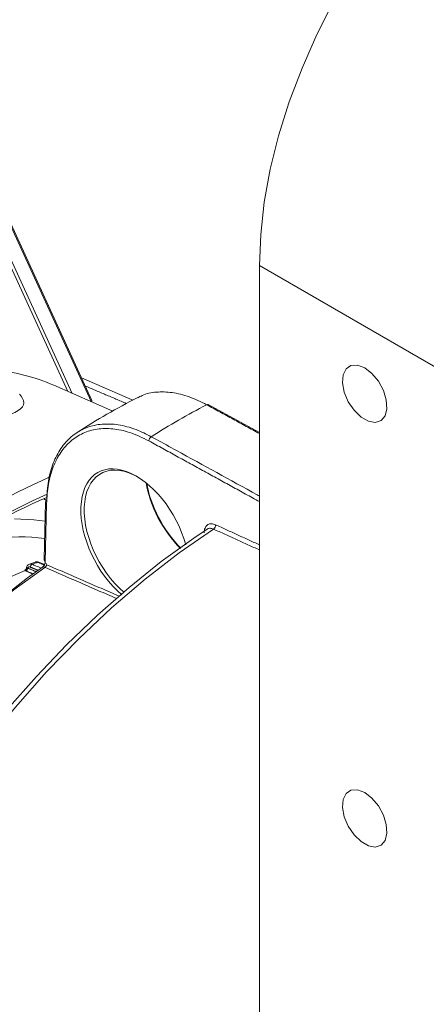
# Model space of a CAD drawing. Extents: x 11 to 120, y 2 to 94.
# Drawn here: x 17 to 19, y 77 to 81 of the extents above; entities that cross this region are included whole.
import ezdxf

# ---------------------------------------------------------------- set-up
doc = ezdxf.new("R2010")
doc.units = 0
doc.header["$MEASUREMENT"] = 0
doc.linetypes.add('SLD-Solid', pattern=[0])
doc.layers.add('OBJECT', color=7, linetype='CONTINUOUS')

msp = doc.modelspace()

# ---------------------------------------------------------------- linework, layer by layer
at = {"layer": 'OBJECT', "color": 7, "linetype": 'SLD-Solid', "lineweight": 15}
for p, q in [((17.2428, 79.7356), (16.795, 80.7124)), ((17.2454, 79.7404), (16.7976, 80.7171)), ((17.1447, 79.7787), (16.7321, 80.6785)), ((16.7448, 80.6834), (17.1633, 79.7704)), ((18.8339, 79.7971), (17.95, 80.3074)), ((17.95, 80.3074), (17.95, 73.4398)), ((17.4186, 79.7423), (17.202, 79.835)), ((17.3336, 79.6951), (17.0862, 79.8045)), ((17.2425, 79.7354), (17.2428, 79.7356)), ((17.95, 79.6058), (17.7348, 79.7231)), ((17.0556, 79.3199), (17.0443, 79.3289)), ((17.0512, 79.3139), (17.0458, 79.0738)), ((17.0555, 79.3078), (17.05, 79.0606)), ((17.0078, 79.0623), (16.9837, 79.0533)), ((17.047, 79.0517), (17.0225, 79.0617))]:
    msp.add_line(p, q, dxfattribs=at)
at = {"layer": 'OBJECT', "color": 7, "linetype": 'SLD-Solid', "lineweight": 15, "flags": 128}
for points in [[(19.1436, 82.3747), (19.0335, 82.3053), (18.9243, 82.2246), (18.817, 82.1335), (18.7125, 82.0327), (18.6116, 81.9231), (18.5153, 81.8055), (18.4243, 81.6811), (18.3395, 81.5508), (18.2616, 81.4158), (18.1911, 81.2772), (18.1288, 81.1362), (18.0752, 80.994), (18.0306, 80.8518), (17.9956, 80.7109), (17.9704, 80.5724), (17.9551, 80.4375), (17.95, 80.3074)], [(18.392, 79.8771), (18.3616, 79.8888), (18.3344, 79.8875), (18.3135, 79.8733), (18.3012, 79.8479), (18.2986, 79.8139), (18.3062, 79.775), (18.3231, 79.7354), (18.3474, 79.6995), (18.3766, 79.6711), (18.4074, 79.6533), (18.4366, 79.648), (18.4609, 79.6558), (18.4778, 79.6759), (18.4854, 79.7061), (18.4828, 79.743), (18.4704, 79.7828), (18.4495, 79.821), (18.4224, 79.8537), (18.392, 79.8771)], [(17.2428, 79.7356), (17.244, 79.7367), (17.2449, 79.7378), (17.2454, 79.7389), (17.2455, 79.7398), (17.2454, 79.7404)], [(16.9212, 79.2438), (17.0024, 79.2401), (17.0494, 79.2335)], [(17.7302, 79.2), (17.674, 79.1626), (17.5375, 79.0639), (17.4026, 78.9559), (17.2698, 78.8391), (17.1397, 78.7141), (17.0127, 78.5813), (16.8894, 78.4414), (16.7704, 78.2948), (16.656, 78.1422), (16.5467, 77.9842), (16.443, 77.8214), (16.3453, 77.6546), (16.254, 77.4845), (16.1695, 77.3116), (16.092, 77.1367), (16.0221, 76.9606), (15.9598, 76.7839), (15.9056, 76.6073), (15.8871, 76.5394)], [(17.7567, 79.2008), (17.6126, 79.1008), (17.4697, 78.9902), (17.3288, 78.8697), (17.1906, 78.7396), (17.0557, 78.6007), (16.9247, 78.4536), (16.7982, 78.299), (16.6768, 78.1375), (16.561, 77.97), (16.4515, 77.7972), (16.3487, 77.6199), (16.2531, 77.439), (16.1652, 77.2553), (16.0852, 77.0695), (16.0137, 76.8827), (15.951, 76.6957), (15.8973, 76.5092)], [(17.038, 79.0402), (16.9749, 78.9957), (16.8561, 78.9041), (16.7391, 78.8036), (16.6245, 78.6946), (16.5131, 78.5779), (16.4054, 78.4541), (16.3019, 78.3237), (16.2032, 78.1876), (16.1098, 78.0463), (16.0222, 77.9008), (15.9409, 77.7516), (15.8663, 77.5998), (15.7988, 77.446), (15.7388, 77.2911), (15.7091, 77.2056)], [(17.0484, 79.04), (16.9188, 78.9456), (16.791, 78.8404), (16.6657, 78.725), (16.5438, 78.6001), (16.4261, 78.4667), (16.3132, 78.3254), (16.2059, 78.1773), (16.1049, 78.0232), (16.0108, 77.8641), (15.9242, 77.7011), (15.8457, 77.5351), (15.7758, 77.3672), (15.7148, 77.1985)], [(18.392, 78.0946), (18.3616, 78.1063), (18.3344, 78.105), (18.3135, 78.0908), (18.3012, 78.0654), (18.2986, 78.0313), (18.3062, 77.9925), (18.3231, 77.9529), (18.3474, 77.917), (18.3766, 77.8886), (18.4074, 77.8708), (18.4366, 77.8655), (18.4609, 77.8733), (18.4778, 77.8934), (18.4854, 77.9235), (18.4828, 77.9605), (18.4704, 78.0003), (18.4495, 78.0385), (18.4224, 78.0711), (18.392, 78.0946)]]:
    msp.add_lwpolyline(points, dxfattribs=at)
at = {"layer": 'OBJECT', "color": 7, "linetype": 'SLD-Solid', "lineweight": 15}
for centre, radius, start, end in [((16.7712, 79.0837), 0.7867, 66.3926, 85.7573), ((18.6505, 77.3586), 2.6834, 116.8515, 123.1256), ((19.146, 76.9979), 3.0717, 117.4955, 122.4991), ((17.7318, 79.7165), 0.00732, 65.5678, 122.2177), ((17.5086, 79.5698), 0.0228, 124.6077, 177.81), ((18.0875, 77.0895), 2.5422, 113.6664, 139.5836), ((18.0175, 77.1376), 2.4086, 113.4701, 139.3839), ((17.9877, 77.1583), 2.3662, 113.165, 139.2766), ((17.0584, 79.313), 0.00726, 112.7855, 172.8551), ((17.0582, 79.3143), 0.00706, 183.3478, 247.6621), ((17.7442, 79.218), 0.0213, 306.1974, 2.7894), ((16.9448, 78.4553), 0.7128, 81.6947, 99.2729), ((16.9626, 79.0356), 0.00805, 286.8604, 356.3209), ((16.9617, 79.0382), 0.0124, 289.3937, 355.1738), ((16.9622, 79.0372), 0.0135, 297.5593, 359.5279), ((16.9902, 79.0348), 0.0192, 108.6904, 179.8063), ((17.0016, 79.0408), 0.0135, 117.0699, 179.6107), ((17.4577, 77.8518), 1.2869, 109.9278, 111.0508), ((17.0147, 79.048), 0.0156, 60.2331, 116.7434), ((17.0209, 79.0574), 0.00453, 69.1701, 112.6349), ((17.0431, 79.0309), 0.0106, 59.8949, 118.4435), ((17.0212, 79.0632), 0.0285, 306.3941, 357.1558), ((17.505, 77.6793), 1.451, 111.8105, 118.4503)]:
    msp.add_arc(centre, radius, start, end, dxfattribs=at)
for centre, major_axis, ratio, start_param, end_param in [((17.4273, 79.156), (-0.1541, 0.2834), 0.590791, 4.330405, 8.431535), ((17.4343, 79.1599), (-0.1491, 0.2747), 0.591211, 5.505305, 8.440534), ((17.6922, 79.3087), (-0.163, 0.2667), 0.563044, 0.925796, 1.975233), ((17.6992, 79.313), (-0.168, 0.2754), 0.563496, 0.955427, 1.961929)]:
    msp.add_ellipse(centre, major_axis=major_axis, ratio=ratio, start_param=start_param, end_param=end_param, dxfattribs=at)
for points in [[(17.3906, 79.7278), (17.2171, 79.802)], [(17.95, 79.6016), (17.7279, 79.7227)], [(17.95, 79.3158), (17.4859, 79.5707)], [(17.95, 79.113), (17.7567, 79.2008)], [(17.7654, 79.219), (17.95, 79.1344)], [(16.9741, 79.0371), (16.9757, 79.0371)], [(16.9757, 79.0371), (17.0118, 79.0217)], [(17.0199, 79.0274), (16.9881, 79.0409)], [(17.0464, 79.0505), (17.0191, 79.0616)], [(17.3496, 78.9093), (17.0484, 79.04)], [(17.0569, 79.0508), (17.3606, 78.919)], [(16.9684, 79.0252), (16.9658, 79.0265)], [(16.9986, 79.0124), (16.9684, 79.0252)]]:
    msp.add_open_spline(points, degree=1, dxfattribs=at)
for points, knots in [([(17.7279, 79.7227), (17.7035, 79.7346), (17.654, 79.7589), (17.5828, 79.7762), (17.5163, 79.7776), (17.4679, 79.769), (17.445, 79.7549), (17.4392, 79.7513)], [0, 0, 0, 0, 0.226865, 0.460313, 0.687171, 0.920592, 1, 1, 1, 1]), ([(16.9417, 79.7677), (16.951, 79.7551), (16.9697, 79.7298), (16.9415, 79.6973), (16.8929, 79.6759), (16.8558, 79.6659), (16.8495, 79.6642)], [0, 0, 0, 0, 0.304165, 0.612213, 0.935018, 1, 1, 1, 1]), ([(17.4859, 79.5707), (17.4583, 79.5841), (17.4065, 79.6091), (17.3332, 79.6236), (17.2673, 79.6227), (17.2077, 79.6052), (17.1559, 79.5724), (17.1135, 79.5246), (17.0819, 79.4636), (17.0611, 79.3913), (17.0574, 79.3356), (17.0555, 79.3078)], [0, 0, 0, 0, 0.124081, 0.233148, 0.342216, 0.45166, 0.561106, 0.670836, 0.780567, 0.890283, 1, 1, 1, 1]), ([(17.0556, 79.3197), (17.0573, 79.3478), (17.0609, 79.4049), (17.082, 79.4785), (17.1143, 79.5414), (17.1574, 79.59), (17.2105, 79.624), (17.2713, 79.6417), (17.3389, 79.6431), (17.3936, 79.6315), (17.4462, 79.6135), (17.4744, 79.5993), (17.4957, 79.5886)], [0, 0, 0, 0, 0.10813, 0.219389, 0.327529, 0.43882, 0.546683, 0.657694, 0.765191, 0.875821, 0.906652, 1, 1, 1, 1]), ([(17.4957, 79.5886), (17.5027, 79.5847), (17.538, 79.5653), (17.6862, 79.484), (17.8306, 79.4047), (17.9468, 79.3409), (17.95, 79.339)], [0, 0, 0, 0, 0.046585, 0.232923, 0.978278, 1, 1, 1, 1]), ([(17.7173, 79.1843), (17.7174, 79.1865), (17.7179, 79.1956), (17.7222, 79.2092), (17.7329, 79.2204), (17.7479, 79.2247), (17.7596, 79.2209), (17.7654, 79.219)], [0, 0, 0, 0, 0.074961, 0.307217, 0.538491, 0.769236, 1, 1, 1, 1]), ([(17.7567, 79.2008), (17.7521, 79.2022), (17.7428, 79.205), (17.7336, 79.2036), (17.7305, 79.2003), (17.7302, 79.2)], [0, 0, 0, 0, 0.477316, 0.954875, 1, 1, 1, 1]), ([(17.0459, 79.0738), (17.046, 79.0716), (17.0462, 79.0669), (17.0487, 79.0628), (17.05, 79.0606)], [0, 0, 0, 0, 0.477334, 1, 1, 1, 1]), ([(16.9708, 79.0351), (16.9709, 79.0355), (16.9711, 79.0363), (16.9721, 79.0371), (16.9733, 79.0372), (16.974, 79.0372), (16.9741, 79.0371)], [0, 0, 0, 0, 0.306762, 0.651134, 0.948343, 1, 1, 1, 1]), ([(16.9881, 79.0409), (16.9865, 79.0414), (16.9833, 79.0423), (16.979, 79.041), (16.9767, 79.0387), (16.9758, 79.0372), (16.9757, 79.0371)], [0, 0, 0, 0, 0.324211, 0.648421, 0.97265, 1, 1, 1, 1]), ([(16.9841, 79.053), (16.9855, 79.0536), (16.9889, 79.0549), (16.993, 79.0536), (16.9955, 79.0528)], [0, 0, 0, 0, 0.403629, 1, 1, 1, 1]), ([(16.9955, 79.0528), (17.0002, 79.0508), (17.0128, 79.0454), (17.0253, 79.0401), (17.0332, 79.0368)], [0, 0, 0, 0, 0.376157, 1, 1, 1, 1]), ([(17.0191, 79.0616), (17.0184, 79.0619), (17.0153, 79.063), (17.0111, 79.0636), (17.0084, 79.0622), (17.0077, 79.0618)], [0, 0, 0, 0, 0.179868, 0.790056, 1, 1, 1, 1]), ([(17.0569, 79.0508), (17.0568, 79.0504), (17.0564, 79.0494), (17.0554, 79.0474), (17.0537, 79.0449), (17.0513, 79.0423), (17.0494, 79.0407), (17.0485, 79.0401), (17.0484, 79.04)], [0, 0, 0, 0, 0.125806, 0.279014, 0.514445, 0.743985, 0.967247, 1, 1, 1, 1]), ([(17.05, 79.0606), (17.0511, 79.059), (17.0533, 79.0557), (17.0557, 79.0525), (17.0569, 79.0509), (17.0569, 79.0508)], [0, 0, 0, 0, 0.491129, 0.983669, 1, 1, 1, 1]), ([(16.9658, 79.0265), (16.9658, 79.0265), (16.9653, 79.0269), (16.9648, 79.0275), (16.9647, 79.0278), (16.9653, 79.0279), (16.9655, 79.0279), (16.9658, 79.0279)], [0, 0, 0, 0, 0.044972, 0.314009, 0.658354, 0.665827, 1, 1, 1, 1])]:
    msp.add_open_spline(points, degree=3, knots=knots, dxfattribs=at)

doc.saveas('drawing.dxf')
